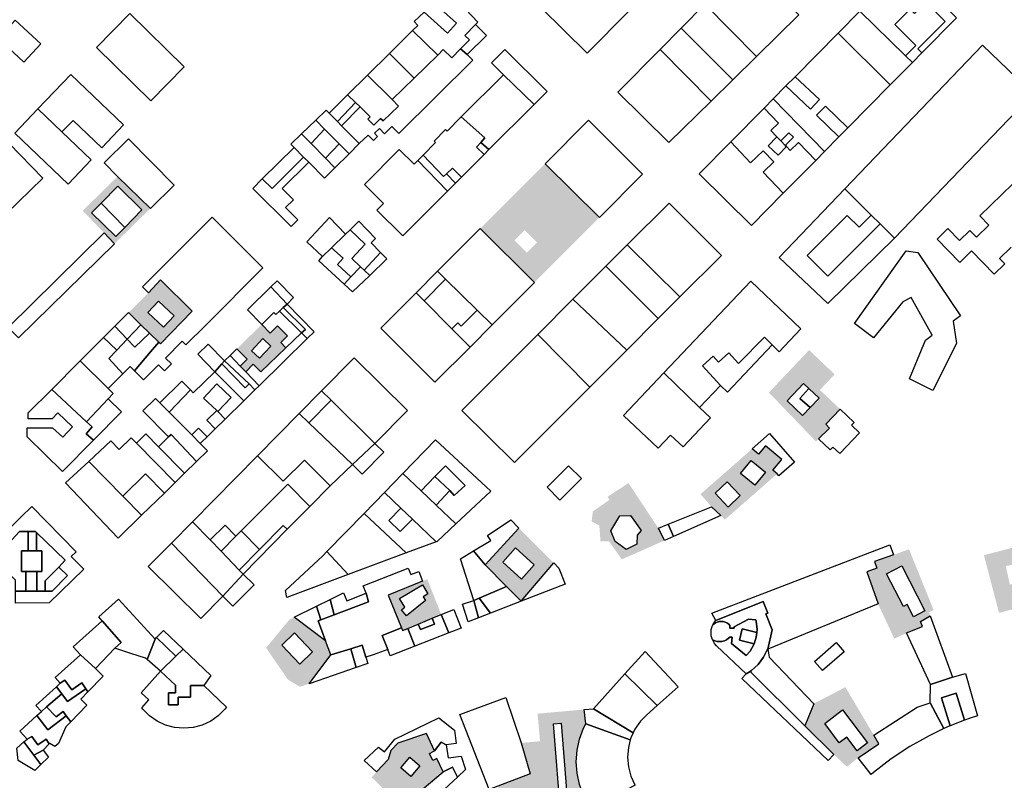
# Model space of a CAD drawing. Extents: x 486471 to 494381, y 5455958 to 5462243.
# Drawn here: x 490868 to 491356, y 5457839 to 5458216 of the extents above; entities that cross this region are included whole.
import ezdxf

# ---------------------------------------------------------------- set-up
doc = ezdxf.new("R2010")
doc.units = 0
doc.header["$MEASUREMENT"] = 0
doc.layers.add('BuildingFootprints', color=10, linetype='Continuous')

msp = doc.modelspace()

# ---------------------------------------------------------------- hatches: boundary and pattern name
at = {"layer": 'BuildingFootprints'}
h = msp.add_hatch(color=7, dxfattribs=at)
h.paths.add_polyline_path([(491154.93, 5458117.86), (491122.73, 5458085.66), (491095.84, 5458112.34), (491127.96, 5458144.46)], flags=0)
h.paths.add_polyline_path([(491112.86, 5458106.6), (491119.01, 5458100.45), (491124.02, 5458105.47), (491117.88, 5458111.62)], flags=0)
h = msp.add_hatch(color=7, dxfattribs=at)
h.paths.add_polyline_path([(490932.42, 5458122.4), (490914.57, 5458104.87), (490909.53, 5458110.25), (490898.81, 5458121.17), (490916.11, 5458138.16)], flags=0)
h.paths.add_polyline_path([(490907.99, 5458124.9), (490903.28, 5458120.09), (490915.27, 5458108.37), (490919.72, 5458112.91), (490928.21, 5458121.61), (490916.21, 5458133.32)], flags=0)
h = msp.add_hatch(color=7, dxfattribs=at)
h.paths.add_polyline_path([(490936.56, 5458056.16), (490932.01, 5458060.56), (490927.68, 5458064.76), (490921.51, 5458070.74), (490931.41, 5458080.63), (490937.44, 5458087.01), (490953.03, 5458071.42), (490937.44, 5458055.31)], flags=0)
h.paths.add_polyline_path([(490931.11, 5458070.74), (490938.86, 5458063.56), (490944.13, 5458069.24), (490936.37, 5458076.41)], flags=0)
h = msp.add_hatch(color=7, dxfattribs=at)
h.paths.add_polyline_path([(490987.56, 5458064.87), (490991.72, 5458060.64), (490995.4, 5458064.26), (491000.35, 5458059.22), (490997.02, 5458055.94), (490999.41, 5458053.5), (490999.58, 5458053.32), (490987.08, 5458041.37), (490983.36, 5458045.16), (490979.63, 5458041.49), (490976.94, 5458044.22), (490980.43, 5458047.66), (490975.3, 5458052.87)], flags=0)
h.paths.add_polyline_path([(490982.48, 5458051.85), (490986.46, 5458048.15), (490992.05, 5458054.15), (490988.08, 5458057.86)], flags=0)
h = msp.add_hatch(color=7, dxfattribs=at)
h.paths.add_polyline_path([(491271.5, 5458040.2), (491264.17, 5458032.44), (491274.17, 5458022.99), (491267.11, 5458015.44), (491268.98, 5458013.46), (491263.51, 5458008.3), (491262.24, 5458006.96), (491238.92, 5458031.15), (491258.82, 5458052.19)], flags=0)
h.paths.add_polyline_path([(491248, 5458027.04), (491255.64, 5458019.84), (491259.28, 5458023.7), (491263.74, 5458028.41), (491258.65, 5458033.22), (491256.11, 5458035.62)], flags=0)
h = msp.add_hatch(color=7, dxfattribs=at)
h.paths.add_polyline_path([(491237.23, 5458004.77), (491245.3, 5457998.03), (491240.85, 5457992.71), (491243, 5457990.92), (491230.59, 5457980.04), (491217.91, 5457992.14), (491230.66, 5458003.32), (491233.82, 5458000.68)], flags=0)
h.paths.add_polyline_path([(491224.88, 5457991.04), (491231.95, 5457985.28), (491237.2, 5457991.71), (491230.12, 5457997.48)], flags=0)
h = msp.add_hatch(color=7, dxfattribs=at)
h.paths.add_polyline_path([(491230.59, 5457980.04), (491217.11, 5457968.23), (491215.08, 5457970.2), (491210.47, 5457974.64), (491209.27, 5457976), (491205.02, 5457980.84), (491217.91, 5457992.14)], flags=0)
h.paths.add_polyline_path([(491212.25, 5457981.27), (491218.79, 5457974.46), (491224.75, 5457980.17), (491218.21, 5457986.99)], flags=0)
h = msp.add_hatch(color=7, dxfattribs=at)
h.paths.add_polyline_path([(491169.31, 5457986.36), (491184.12, 5457963.95), (491187.25, 5457957.92), (491166.08, 5457948.57), (491159.62, 5457957.5), (491155.45, 5457957.5), (491154.87, 5457965.28), (491151.08, 5457967.37), (491151.65, 5457972.31), (491159.98, 5457978.09), (491159.01, 5457979.55)], flags=0)
h.paths.add_polyline_path([(491160.51, 5457962.68), (491162.66, 5457957.43), (491168.15, 5457953.38), (491173.39, 5457956), (491173.62, 5457960.53), (491175.54, 5457962.92), (491170.29, 5457970.31), (491165.05, 5457970.07)], flags=0)
h = msp.add_hatch(color=7, dxfattribs=at)
h.paths.add_polyline_path([(491132.32, 5457946.76), (491116.08, 5457927.79), (491108.87, 5457935.11), (491098.3, 5457945.84), (491115.05, 5457964.05)], flags=0)
h.paths.add_polyline_path([(491106.97, 5457947.18), (491116.29, 5457938.75), (491122.63, 5457945.76), (491113.31, 5457954.19)], flags=0)
h = msp.add_hatch(color=7, dxfattribs=at)
h.paths.add_polyline_path([(491372.82, 5457946.9), (491375.37, 5457937.14), (491369.83, 5457935.69), (491372.09, 5457927.04), (491352.94, 5457922.05), (491345.48, 5457950.63), (491372.73, 5457957.74), (491375.38, 5457947.57)], flags=0)
h.paths.add_polyline_path([(491356.32, 5457945.2), (491358.31, 5457936.08), (491365.56, 5457937.66), (491363.57, 5457946.79)], flags=0)
h = msp.add_hatch(color=7, dxfattribs=at)
h.paths.add_polyline_path([(491308.34, 5457953.58), (491320.57, 5457923.41), (491318.2, 5457922.37), (491318.87, 5457920.53), (491314.02, 5457917.82), (491315.04, 5457915.28), (491307.09, 5457912.08), (491301.05, 5457909.26), (491293.02, 5457926.51), (491287.43, 5457942.41), (491292.32, 5457944.12), (491291.17, 5457947.41), (491300.62, 5457950.73)], flags=0)
h.paths.add_polyline_path([(491297.27, 5457941.45), (491305.63, 5457925.26), (491307.41, 5457926.17), (491310.54, 5457920.14), (491316.19, 5457923.06), (491304.72, 5457945.29)], flags=0)
h = msp.add_hatch(color=7, dxfattribs=at)
h.paths.add_polyline_path([(491076.5, 5457921.23), (491071.99, 5457919.35), (491065.16, 5457916.5), (491059.93, 5457914.31), (491057.39, 5457913.25), (491056.84, 5457914.62), (491050.24, 5457930.82), (491067.24, 5457937.74), (491069.64, 5457938.68)], flags=0)
h.paths.add_polyline_path([(491055.91, 5457929.11), (491058.48, 5457924.93), (491056.84, 5457923.58), (491059.36, 5457920.51), (491068.66, 5457928.14), (491067.52, 5457930.01), (491069.92, 5457931.49), (491067.16, 5457936)], flags=0)
h = msp.add_hatch(color=7, dxfattribs=at)
h.paths.add_polyline_path([(491003.58, 5457919.87), (491019.22, 5457908.27), (491021.86, 5457901.19), (491011.04, 5457886.98), (491006.54, 5457885.44), (491000.58, 5457888.94), (490989.72, 5457904.71), (491001.29, 5457918.73)], flags=0)
h.paths.add_polyline_path([(490997.51, 5457906.13), (491006.45, 5457896.69), (491012.79, 5457902.7), (491003.85, 5457912.14)], flags=0)
h = msp.add_hatch(color=7, dxfattribs=at)
h.paths.add_polyline_path([(491276.8, 5457885.25), (491290.95, 5457861.42), (491293.44, 5457857.19), (491283.13, 5457850.28), (491277.54, 5457845.84), (491271.13, 5457851.91), (491256.77, 5457866.1), (491261.15, 5457877.06)], flags=0)
h.paths.add_polyline_path([(491266.55, 5457867.27), (491273.8, 5457857.68), (491277.61, 5457860.56), (491282.73, 5457853.79), (491287.8, 5457857.64), (491275.43, 5457873.99)], flags=0)
h = msp.add_hatch(color=7, dxfattribs=at)
h.paths.add_polyline_path([(491147.34, 5457874.17), (491148.13, 5457867.11), (491147.02, 5457864.87), (491145.04, 5457859.53), (491143.82, 5457853.97), (491143.41, 5457848.28), (491143.82, 5457842.6), (491145.04, 5457837.04), (491147.02, 5457831.7), (491149.75, 5457826.71), (491150.66, 5457825.36), (491150.56, 5457813.96), (491124.28, 5457812.55), (491122.88, 5457832.87), (491117.97, 5457832.17), (491111.66, 5457827.62), (491108.13, 5457827.01), (491104.61, 5457836.23), (491120.55, 5457842.3), (491116.09, 5457857.64), (491125.49, 5457858.47), (491124.28, 5457872.13)], flags=0)
h.paths.add_polyline_path([(491132.19, 5457867.11), (491136, 5457819.49), (491139.78, 5457819.79), (491135.98, 5457867.36)], flags=0)
h = msp.add_hatch(color=7, dxfattribs=at)
h.paths.add_polyline_path([(491073.23, 5457853.69), (491070.64, 5457852.47), (491072.3, 5457848.96), (491074.33, 5457849.91), (491077.46, 5457843.25), (491064.95, 5457832.83), (491062.35, 5457830.66), (491060.18, 5457833.28), (491054.5, 5457828.55), (491042, 5457840.62), (491044.45, 5457843.28), (491050.21, 5457849.39), (491051.47, 5457853.95), (491055.02, 5457857.49), (491069.18, 5457862.3)], flags=0)
h.paths.add_polyline_path([(491056.47, 5457845.36), (491061.49, 5457841.05), (491065.95, 5457846.25), (491060.92, 5457850.56)], flags=0)

# ---------------------------------------------------------------- linework, layer by layer
at = {"layer": 'BuildingFootprints', "color": 7}
for points in [[(491253.69, 5458218.29, 0), (491232.7, 5458197.62, 0), (491207.1, 5458223.45, 0), (491227.96, 5458244.51, 0)], [(491144.47, 5458240.67, 0), (491149.52, 5458235.65, 0), (491153.97, 5458240.13, 0), (491158.8, 5458235.75, 0), (491150.82, 5458227.21, 0), (491156.33, 5458222.07, 0), (491159, 5458224.93, 0), (491157.22, 5458226.59, 0), (491162.57, 5458232.33, 0), (491165.01, 5458230.11, 0), (491162.19, 5458227, 0), (491169.64, 5458220.25, 0), (491148.77, 5458199.24, 0), (491125.87, 5458221.82, 0)], [(491305.94, 5458242.29, 0), (491331.81, 5458216.74, 0), (491314.67, 5458199.38, 0), (491312.66, 5458201.38, 0), (491326.26, 5458214.98, 0), (491316.77, 5458224.46, 0), (491311.14, 5458218.84, 0), (491308.86, 5458221.11, 0), (491301.24, 5458213.52, 0), (491311.72, 5458203.03, 0), (491306.68, 5458197.98, 0), (491284.02, 5458220.11, 0)], [(491093.55, 5458213.43, 0), (491088.29, 5458207.98, 0), (491090.47, 5458205.87, 0), (491086.11, 5458201.36, 0), (491081.83, 5458196.93, 0), (491077.5, 5458201.11, 0), (491074.81, 5458198.32, 0), (491062.31, 5458210.4, 0), (491064.96, 5458213.02, 0), (491063.1, 5458215, 0), (491067.99, 5458219.6, 0), (491079.68, 5458209.21, 0), (491084.07, 5458214.16, 0), (491072.83, 5458224.14, 0), (491079.65, 5458230.54, 0), (491094.71, 5458214.52, 0)], [(491084.07, 5458214.16, 0), (491079.68, 5458209.21, 0), (491067.99, 5458219.6, 0), (491072.83, 5458224.14, 0)], [(491232.7, 5458197.62, 0), (491220.98, 5458186.08, 0), (491195.41, 5458211.66, 0), (491207.1, 5458223.45, 0)], [(491316.77, 5458224.46, 0), (491326.26, 5458214.98, 0), (491312.66, 5458201.38, 0), (491314.67, 5458199.38, 0), (491310.04, 5458194.7, 0), (491306.68, 5458197.98, 0), (491311.72, 5458203.03, 0), (491301.24, 5458213.52, 0), (491308.86, 5458221.11, 0), (491311.14, 5458218.84, 0)], [(490922.22, 5458218.87, 0), (490949.16, 5458192.49, 0), (490932.65, 5458175.62, 0), (490905.71, 5458202, 0)], [(491306.68, 5458197.98, 0), (491310.04, 5458194.7, 0), (491299, 5458183.51, 0), (491273.28, 5458209.23, 0), (491284.02, 5458220.11, 0)], [(490878.06, 5458203.79, 0), (490869.62, 5458194.71, 0), (490856.89, 5458206.55, 0), (490865.44, 5458215.52, 0)], [(491098.96, 5458207.94, 0), (491089.39, 5458198.51, 0), (491086.11, 5458201.36, 0), (491090.47, 5458205.87, 0), (491088.29, 5458207.98, 0), (491093.55, 5458213.43, 0)], [(491074.81, 5458198.32, 0), (491063.1, 5458186.93, 0), (491050.89, 5458199.14, 0), (491062.31, 5458210.4, 0)], [(491220.98, 5458186.08, 0), (491210.28, 5458175.55, 0), (491184.96, 5458201.12, 0), (491195.41, 5458211.66, 0)], [(491299, 5458183.51, 0), (491277.99, 5458162.25, 0), (491266.91, 5458173.04, 0), (491262.54, 5458168.56, 0), (491273.6, 5458157.79, 0), (491266.52, 5458150.63, 0), (491241.06, 5458176.61, 0), (491247.37, 5458182.99, 0), (491259.6, 5458171.55, 0), (491264.01, 5458176.26, 0), (491251.9, 5458187.58, 0), (491273.28, 5458209.23, 0)], [(491089.39, 5458198.51, 0), (491092.16, 5458195.7, 0), (491055.43, 5458159.47, 0), (491052.03, 5458162.92, 0), (491048.44, 5458159.37, 0), (491045.85, 5458161.98, 0), (491043.44, 5458159.6, 0), (491045, 5458158.01, 0), (491042.93, 5458155.97, 0), (491040.24, 5458158.7, 0), (491035.92, 5458154.43, 0), (491027.11, 5458163.33, 0), (491036.27, 5458172.66, 0), (491041.36, 5458167.71, 0), (491040.22, 5458166.61, 0), (491043.12, 5458163.63, 0), (491046.5, 5458166.91, 0), (491047.72, 5458165.66, 0), (491055.28, 5458173.02, 0), (491052.14, 5458176.25, 0), (491063.1, 5458186.93, 0), (491074.81, 5458198.32, 0), (491077.5, 5458201.11, 0), (491081.83, 5458196.93, 0), (491086.11, 5458201.36, 0)], [(491063.1, 5458186.93, 0), (491052.14, 5458176.25, 0), (491040, 5458188.39, 0), (491050.89, 5458199.14, 0)], [(491128.97, 5458180.25, 0), (491122.52, 5458173.8, 0), (491107.3, 5458188.58, 0), (491101.46, 5458194.44, 0), (491108.12, 5458201.1, 0)], [(491210.28, 5458175.55, 0), (491189.37, 5458154.97, 0), (491164.03, 5458180, 0), (491184.96, 5458201.12, 0)], [(491369.84, 5458179.19, 0), (491301.14, 5458107.56, 0), (491294, 5458114.7, 0), (491289.65, 5458119.04, 0), (491276.57, 5458132.11, 0), (491344.77, 5458203.24, 0), (491344.79, 5458203.22, 0)], [(490892.89, 5458188.76, 0), (490919.11, 5458163.71, 0), (490908.28, 5458152.38, 0), (490894.05, 5458165.98, 0), (490888.54, 5458160.22, 0), (490876.58, 5458171.69, 0)], [(491052.14, 5458176.25, 0), (491055.28, 5458173.02, 0), (491047.72, 5458165.66, 0), (491046.5, 5458166.91, 0), (491043.12, 5458163.63, 0), (491040.22, 5458166.61, 0), (491041.36, 5458167.71, 0), (491036.27, 5458172.66, 0), (491034.09, 5458174.78, 0), (491030.12, 5458178.65, 0), (491040, 5458188.39, 0)], [(491122.52, 5458173.8, 0), (491100.19, 5458151.47, 0), (491096.13, 5458155.08, 0), (491098.12, 5458157.32, 0), (491086.43, 5458167.72, 0), (491107.3, 5458188.58, 0)], [(491264.01, 5458176.26, 0), (491259.6, 5458171.55, 0), (491247.37, 5458182.99, 0), (491251.9, 5458187.58, 0)], [(491034.09, 5458174.78, 0), (491025.12, 5458165.34, 0), (491020.93, 5458169.59, 0), (491030.12, 5458178.65, 0)], [(491036.27, 5458172.66, 0), (491027.11, 5458163.33, 0), (491025.12, 5458165.34, 0), (491034.09, 5458174.78, 0)], [(491266.52, 5458150.63, 0), (491262.11, 5458146.16, 0), (491253.56, 5458155.03, 0), (491249.42, 5458151.04, 0), (491247.57, 5458152.95, 0), (491247.03, 5458153.51, 0), (491251.09, 5458157.58, 0), (491248.85, 5458159.83, 0), (491244.83, 5458155.8, 0), (491242.81, 5458157.89, 0), (491239.85, 5458160.96, 0), (491243.69, 5458164.66, 0), (491236.56, 5458172.05, 0), (491241.06, 5458176.61, 0)], [(490902.99, 5458146.41, 0), (490891.56, 5458134.45, 0), (490865.13, 5458159.71, 0), (490876.58, 5458171.69, 0), (490888.54, 5458160.22, 0)], [(491020.93, 5458169.59, 0), (491025.12, 5458165.34, 0), (491027.11, 5458163.33, 0), (491035.92, 5458154.43, 0), (491030.83, 5458149.42, 0), (491025.9, 5458154.41, 0), (491018.73, 5458161.65, 0), (491014.33, 5458166.1, 0), (491019.5, 5458171.07, 0)], [(491238.53, 5458153.38, 0), (491243.51, 5458148.66, 0), (491247.57, 5458152.95, 0), (491249.42, 5458151.04, 0), (491253.56, 5458155.03, 0), (491262.11, 5458146.16, 0), (491246, 5458129.85, 0), (491236.04, 5458140.36, 0), (491241.37, 5458145.4, 0), (491236.12, 5458150.95, 0), (491229.83, 5458144.99, 0), (491220.04, 5458155.33, 0), (491236.56, 5458172.05, 0), (491243.69, 5458164.66, 0), (491239.85, 5458160.96, 0), (491242.81, 5458157.89, 0)], [(491277.99, 5458162.25, 0), (491273.6, 5458157.79, 0), (491262.54, 5458168.56, 0), (491266.91, 5458173.04, 0)], [(491018.73, 5458161.65, 0), (491012.06, 5458154.48, 0), (491007.3, 5458159.35, 0), (491014.33, 5458166.1, 0)], [(491096.13, 5458155.08, 0), (491093.94, 5458152.65, 0), (491097.84, 5458149.13, 0), (491086.5, 5458137.78, 0), (491082.1, 5458142.36, 0), (491079.08, 5458139.45, 0), (491077.71, 5458138.14, 0), (491067.53, 5458148.74, 0), (491073.73, 5458154.94, 0), (491072.94, 5458155.73, 0), (491078.66, 5458161.45, 0), (491079.41, 5458160.7, 0), (491086.43, 5458167.72, 0), (491098.12, 5458157.32, 0)], [(491176.34, 5458139.27, 0), (491154.93, 5458117.86, 0), (491127.96, 5458144.46, 0), (491149.55, 5458166.06, 0)], [(491025.9, 5458154.41, 0), (491019.16, 5458147.23, 0), (491012.06, 5458154.48, 0), (491018.73, 5458161.65, 0)], [(491251.09, 5458157.58, 0), (491247.03, 5458153.51, 0), (491244.83, 5458155.8, 0), (491248.85, 5458159.83, 0)], [(490944.11, 5458133.88, 0), (490932.42, 5458122.4, 0), (490916.11, 5458138.16, 0), (490909.46, 5458144.94, 0), (490921.56, 5458156.84, 0)], [(491012.06, 5458154.48, 0), (491019.16, 5458147.23, 0), (491023.8, 5458142.48, 0), (491018.64, 5458137.4, 0), (491010.91, 5458145.24, 0), (491008.3, 5458147.8, 0), (491003.56, 5458152.47, 0), (491001.93, 5458154.17, 0), (491007.3, 5458159.35, 0)], [(491100.19, 5458151.47, 0), (491097.84, 5458149.13, 0), (491093.94, 5458152.65, 0), (491096.13, 5458155.08, 0)], [(491220.04, 5458155.33, 0), (491229.83, 5458144.99, 0), (491236.12, 5458150.95, 0), (491241.37, 5458145.4, 0), (491236.04, 5458140.36, 0), (491246, 5458129.85, 0), (491230.22, 5458113.88, 0), (491204.35, 5458139.44, 0)], [(491244.83, 5458155.8, 0), (491247.03, 5458153.51, 0), (491247.57, 5458152.95, 0), (491243.51, 5458148.66, 0), (491238.53, 5458153.38, 0), (491242.81, 5458157.89, 0)], [(490879.11, 5458137.4, 0), (490860.78, 5458119.46, 0), (490858.62, 5458121.83, 0), (490860.73, 5458123.74, 0), (490850.61, 5458134.88, 0), (490847.54, 5458132.09, 0), (490843.77, 5458136.24, 0), (490862.39, 5458154.48, 0)], [(491008.3, 5458147.8, 0), (490992.67, 5458132.17, 0), (490987.86, 5458136.98, 0), (491003.56, 5458152.47, 0)], [(491030.83, 5458149.42, 0), (491023.8, 5458142.48, 0), (491019.16, 5458147.23, 0), (491025.9, 5458154.41, 0)], [(491055.74, 5458151.57, 0), (491063.06, 5458144.26, 0), (491064.94, 5458146.14, 0), (491079.64, 5458130.92, 0), (491057.52, 5458108.8, 0), (491044.61, 5458121.52, 0), (491047.89, 5458124.79, 0), (491038.42, 5458134.25, 0)], [(490997.74, 5458132.25, 0), (491003.25, 5458126.66, 0), (490999.38, 5458122.85, 0), (491005.47, 5458116.69, 0), (491002.08, 5458113.35, 0), (490983.12, 5458132.3, 0), (490987.86, 5458136.98, 0), (490992.67, 5458132.17, 0), (491008.3, 5458147.8, 0), (491010.91, 5458145.24, 0)], [(491067.53, 5458148.74, 0), (491077.71, 5458138.14, 0), (491079.08, 5458139.45, 0), (491083.56, 5458134.84, 0), (491079.64, 5458130.92, 0), (491064.94, 5458146.14, 0)], [(491086.5, 5458137.78, 0), (491083.56, 5458134.84, 0), (491079.08, 5458139.45, 0), (491082.1, 5458142.36, 0)], [(490928.21, 5458121.61, 0), (490919.72, 5458112.91, 0), (490907.99, 5458124.9, 0), (490916.21, 5458133.32, 0)], [(491289.65, 5458119.04, 0), (491283.64, 5458113.04, 0), (491277.74, 5458118.93, 0), (491257.83, 5458099.02, 0), (491268.08, 5458088.77, 0), (491294, 5458114.7, 0), (491301.14, 5458107.56, 0), (491268.08, 5458075.32, 0), (491243.93, 5458098.07, 0), (491276.57, 5458132.11, 0)], [(490919.72, 5458112.91, 0), (490915.27, 5458108.37, 0), (490903.28, 5458120.09, 0), (490907.99, 5458124.9, 0)], [(491215.36, 5458099.08, 0), (491194.82, 5458078.52, 0), (491168.68, 5458104.3, 0), (491189.41, 5458125.02, 0)], [(490988.14, 5458092.91, 0), (490959.84, 5458064.61, 0), (490950, 5458054.77, 0), (490948.21, 5458056.56, 0), (490939.92, 5458048.26, 0), (490942.81, 5458045.37, 0), (490939.33, 5458041.89, 0), (490936.37, 5458044.86, 0), (490928.99, 5458037.49, 0), (490924.51, 5458041.98, 0), (490932.43, 5458051.31, 0), (490936.56, 5458056.16, 0), (490937.44, 5458055.31, 0), (490953.03, 5458071.42, 0), (490937.44, 5458087.01, 0), (490931.41, 5458080.63, 0), (490928.51, 5458083.52, 0), (490963.02, 5458118.04, 0)], [(491029.16, 5458109.62, 0), (491022.16, 5458102.82, 0), (491017.76, 5458098.56, 0), (491009.97, 5458105.73, 0), (491021.19, 5458117.91, 0)], [(491046.49, 5458100.49, 0), (491038.36, 5458091.76, 0), (491036.49, 5458093.5, 0), (491032.19, 5458097.57, 0), (491038.85, 5458104.6, 0), (491031.34, 5458111.71, 0), (491035.76, 5458115.97, 0), (491043.93, 5458107.47, 0), (491041.77, 5458105.39, 0)], [(491294, 5458114.7, 0), (491268.08, 5458088.77, 0), (491257.83, 5458099.02, 0), (491277.74, 5458118.93, 0), (491283.64, 5458113.04, 0), (491289.65, 5458119.04, 0)], [(491036.49, 5458093.5, 0), (491031.77, 5458088.52, 0), (491025.09, 5458094.58, 0), (491027.86, 5458097.65, 0), (491022.16, 5458102.82, 0), (491029.16, 5458109.62, 0), (491031.34, 5458111.71, 0), (491038.85, 5458104.6, 0), (491032.19, 5458097.57, 0)], [(491122.73, 5458085.66, 0), (491101.71, 5458064.64, 0), (491094.28, 5458071.96, 0), (491078.72, 5458087.26, 0), (491074.71, 5458091.21, 0), (491095.84, 5458112.34, 0)], [(490914.57, 5458104.87, 0), (490867.08, 5458058.21, 0), (490861.86, 5458063.42, 0), (490909.53, 5458110.25, 0)], [(491031.77, 5458088.52, 0), (491028.36, 5458084.92, 0), (491015.83, 5458096.46, 0), (491017.76, 5458098.56, 0), (491022.16, 5458102.82, 0), (491027.86, 5458097.65, 0), (491025.09, 5458094.58, 0)], [(491194.82, 5458078.52, 0), (491184.05, 5458067.77, 0), (491158.1, 5458093.72, 0), (491168.68, 5458104.3, 0)], [(491281.27, 5458065.37, 0), (491306.96, 5458101.4, 0), (491312.76, 5458100.57, 0), (491333.88, 5458069.1, 0), (491330.16, 5458066.6, 0), (491331.81, 5458055.43, 0), (491320.21, 5458032.22, 0), (491308.58, 5458038.04, 0), (491316.48, 5458057.08, 0), (491319.8, 5458059.57, 0), (491309.44, 5458078.2, 0), (491305.3, 5458076.13, 0), (491290.81, 5458058.33, 0)], [(491049.52, 5458097.33, 0), (491041.09, 5458089.21, 0), (491038.36, 5458091.76, 0), (491046.49, 5458100.49, 0)], [(491038.36, 5458091.76, 0), (491041.09, 5458089.21, 0), (491032.59, 5458081.02, 0), (491028.36, 5458084.92, 0), (491031.77, 5458088.52, 0), (491036.49, 5458093.5, 0)], [(491184.05, 5458067.77, 0), (491168.49, 5458052.21, 0), (491141.75, 5458077.35, 0), (491158.1, 5458093.72, 0)], [(491003.36, 5458078.18, 0), (491000.09, 5458074.98, 0), (490992.03, 5458083.44, 0), (490995.19, 5458086.52, 0)], [(491078.72, 5458087.26, 0), (491068.06, 5458076.6, 0), (491064.09, 5458080.6, 0), (491074.71, 5458091.21, 0)], [(491094.28, 5458071.96, 0), (491086.4, 5458064.08, 0), (491084.77, 5458065.71, 0), (491081.81, 5458062.75, 0), (491068.06, 5458076.6, 0), (491078.72, 5458087.26, 0)], [(491000.09, 5458074.98, 0), (490998.25, 5458073.27, 0), (490996.36, 5458071.51, 0), (490994.57, 5458069.83, 0), (490993.54, 5458070.85, 0), (490987.56, 5458064.87, 0), (490980.46, 5458072.12, 0), (490992.03, 5458083.44, 0)], [(491254.76, 5458062.71, 0), (491244.03, 5458051.39, 0), (491240.51, 5458054.72, 0), (491236.77, 5458058.56, 0), (491223.88, 5458045.57, 0), (491219.04, 5458050.86, 0), (491213.92, 5458046.18, 0), (491211.22, 5458049.13, 0), (491206.02, 5458044.37, 0), (491214.93, 5458034.63, 0), (491204.59, 5458023.72, 0), (491186.88, 5458040.9, 0), (491229.9, 5458086.28, 0), (491247.61, 5458069.49, 0)], [(491068.06, 5458076.6, 0), (491081.81, 5458062.75, 0), (491090.78, 5458053.71, 0), (491073.3, 5458036.23, 0), (491046.51, 5458063.02, 0), (491064.09, 5458080.6, 0)], [(491168.49, 5458052.21, 0), (491150.11, 5458033.82, 0), (491124.36, 5458059.97, 0), (491141.75, 5458077.35, 0)], [(490931.11, 5458070.74, 0), (490936.37, 5458076.41, 0), (490944.13, 5458069.24, 0), (490938.86, 5458063.56, 0)], [(491009.23, 5458062.46, 0), (491007.3, 5458060.7, 0), (490996.36, 5458071.51, 0), (490998.25, 5458073.27, 0)], [(491013.56, 5458061.22, 0), (491010.15, 5458057.88, 0), (491007.3, 5458060.7, 0), (491009.23, 5458062.46, 0), (490998.25, 5458073.27, 0), (491000.09, 5458074.98, 0)], [(491101.71, 5458064.64, 0), (491090.78, 5458053.71, 0), (491081.81, 5458062.75, 0), (491084.77, 5458065.71, 0), (491086.4, 5458064.08, 0), (491094.28, 5458071.96, 0)], [(490927.68, 5458064.76, 0), (490920.94, 5458057.65, 0), (490914.84, 5458064.06, 0), (490921.51, 5458070.74, 0)], [(490996.36, 5458071.51, 0), (491007.3, 5458060.7, 0), (490999.58, 5458053.32, 0), (490999.41, 5458053.5, 0), (490997.02, 5458055.94, 0), (491000.35, 5458059.22, 0), (490995.4, 5458064.26, 0), (490991.72, 5458060.64, 0), (490987.56, 5458064.87, 0), (490993.54, 5458070.85, 0), (490994.57, 5458069.83, 0)], [(490920.94, 5458057.65, 0), (490915.75, 5458052.2, 0), (490909.15, 5458058.38, 0), (490914.84, 5458064.06, 0)], [(490932.01, 5458060.56, 0), (490924.76, 5458053.64, 0), (490920.94, 5458057.65, 0), (490927.68, 5458064.76, 0)], [(490918.68, 5458040.47, 0), (490911.39, 5458033.18, 0), (490897.66, 5458046.89, 0), (490909.15, 5458058.38, 0), (490915.75, 5458052.2, 0), (490911.74, 5458047.97, 0)], [(490936.56, 5458056.16, 0), (490932.43, 5458051.31, 0), (490924.51, 5458041.98, 0), (490922.35, 5458044.14, 0), (490918.68, 5458040.47, 0), (490911.74, 5458047.97, 0), (490915.75, 5458052.2, 0), (490920.94, 5458057.65, 0), (490924.76, 5458053.64, 0), (490932.01, 5458060.56, 0)], [(491010.15, 5458057.88, 0), (490986.33, 5458034.56, 0), (490979.63, 5458041.49, 0), (490983.36, 5458045.16, 0), (490987.08, 5458041.37, 0), (490999.58, 5458053.32, 0), (491007.3, 5458060.7, 0)], [(490982.48, 5458051.85, 0), (490988.08, 5458057.86, 0), (490992.05, 5458054.15, 0), (490986.46, 5458048.15, 0)], [(491150.11, 5458033.82, 0), (491112.78, 5457996.49, 0), (491086.65, 5458022.27, 0), (491124.36, 5458059.97, 0)], [(491240.51, 5458054.72, 0), (491218.38, 5458031.36, 0), (491214.93, 5458034.63, 0), (491206.02, 5458044.37, 0), (491211.22, 5458049.13, 0), (491213.92, 5458046.18, 0), (491219.04, 5458050.86, 0), (491223.88, 5458045.57, 0), (491236.77, 5458058.56, 0)], [(490969.18, 5458046.87, 0), (490967.78, 5458045.33, 0), (490964.3, 5458041.46, 0), (490955.84, 5458050.11, 0), (490961.04, 5458055.19, 0)], [(490980.43, 5458047.66, 0), (490976.94, 5458044.22, 0), (490971.91, 5458049.55, 0), (490975.3, 5458052.87, 0)], [(490986.33, 5458034.56, 0), (490984.22, 5458032.5, 0), (490981.36, 5458035.44, 0), (490969.18, 5458046.87, 0), (490971.91, 5458049.55, 0), (490976.94, 5458044.22, 0), (490979.63, 5458041.49, 0)], [(491059.75, 5458022.28, 0), (491043.69, 5458006.01, 0), (491021.94, 5458027.31, 0), (491017.18, 5458031.98, 0), (491033.33, 5458048.35, 0)], [(490911.41, 5458028.12, 0), (490900.69, 5458016.67, 0), (490883.53, 5458032.73, 0), (490897.27, 5458046.5, 0), (490897.66, 5458046.89, 0), (490911.39, 5458033.18, 0), (490913.99, 5458030.73, 0)], [(490967.78, 5458045.33, 0), (490979.32, 5458033.45, 0), (490981.36, 5458035.44, 0), (490984.22, 5458032.5, 0), (490978.71, 5458027.11, 0), (490964.3, 5458041.46, 0)], [(490981.36, 5458035.44, 0), (490979.32, 5458033.45, 0), (490967.78, 5458045.33, 0), (490969.18, 5458046.87, 0)], [(490964.3, 5458041.46, 0), (490978.71, 5458027.11, 0), (490969.41, 5458018.01, 0), (490965.82, 5458021.72, 0), (490972.42, 5458028.74, 0), (490965.24, 5458035.46, 0), (490958.68, 5458028.45, 0), (490965.3, 5458022.25, 0), (490960.36, 5458017.46, 0), (490964.56, 5458013.26, 0), (490960.48, 5458009.27, 0), (490956.26, 5458013.48, 0), (490952.87, 5458010.19, 0), (490941.64, 5458021.44, 0), (490952.2, 5458032.54, 0), (490953.66, 5458031.04, 0)], [(491210.02, 5458018.57, 0), (491196.42, 5458004.21, 0), (491190.21, 5458010.09, 0), (491184.06, 5458003.6, 0), (491166.93, 5458019.85, 0), (491186.88, 5458040.9, 0), (491204.59, 5458023.72, 0)], [(490952.2, 5458032.54, 0), (490941.64, 5458021.44, 0), (490937, 5458026.08, 0), (490947.99, 5458036.84, 0)], [(490972.42, 5458028.74, 0), (490965.82, 5458021.72, 0), (490965.3, 5458022.25, 0), (490958.68, 5458028.45, 0), (490965.24, 5458035.46, 0)], [(491259.28, 5458023.7, 0), (491255.64, 5458019.84, 0), (491248, 5458027.04, 0), (491256.11, 5458035.62, 0), (491258.65, 5458033.22, 0), (491254.2, 5458028.23, 0)], [(491263.74, 5458028.41, 0), (491259.28, 5458023.7, 0), (491254.2, 5458028.23, 0), (491258.65, 5458033.22, 0)], [(490883.53, 5458032.73, 0), (490900.69, 5458016.67, 0), (490903.61, 5458014.12, 0), (490900.63, 5458010.71, 0), (490904.19, 5458007.59, 0), (490888.84, 5457992.04, 0), (490871.32, 5458009.19, 0), (490871.32, 5458013.75, 0), (490883.92, 5458013.76, 0), (490889.01, 5458009, 0), (490893.83, 5458014.16, 0), (490886.46, 5458021.05, 0), (490883.73, 5458018.13, 0), (490871.87, 5458018.13, 0), (490871.87, 5458021.05, 0)], [(490918.02, 5458021.6, 0), (490904.19, 5458007.59, 0), (490900.63, 5458010.71, 0), (490903.61, 5458014.12, 0), (490900.69, 5458016.67, 0), (490911.41, 5458028.12, 0)], [(490937, 5458026.08, 0), (490941.64, 5458021.44, 0), (490952.87, 5458010.19, 0), (490957.07, 5458005.99, 0), (490960.72, 5458002.33, 0), (490955.22, 5457996.95, 0), (490942.63, 5458010.41, 0), (490941.35, 5458009.21, 0), (490928.67, 5458022.17, 0), (490934.89, 5458028.24, 0)], [(491021.94, 5458027.31, 0), (491010.92, 5458016.2, 0), (491006.13, 5458020.79, 0), (491017.18, 5458031.98, 0)], [(491043.69, 5458006.01, 0), (491032.56, 5457995.49, 0), (491010.92, 5458016.2, 0), (491021.94, 5458027.31, 0)], [(490965.82, 5458021.72, 0), (490969.41, 5458018.01, 0), (490964.56, 5458013.26, 0), (490960.36, 5458017.46, 0), (490965.3, 5458022.25, 0)], [(491010.92, 5458016.2, 0), (491032.56, 5457995.49, 0), (491021.45, 5457984.99, 0), (491008.7, 5457997.75, 0), (490998.18, 5457987.23, 0), (490985.51, 5457999.89, 0), (491006.13, 5458020.79, 0)], [(491283.81, 5458011.26, 0), (491274.03, 5458000.92, 0), (491270.62, 5458004.15, 0), (491269.33, 5458002.79, 0), (491263.51, 5458008.3, 0), (491268.98, 5458013.46, 0), (491267.11, 5458015.44, 0), (491274.17, 5458022.99, 0), (491281.2, 5458016.34, 0), (491279.9, 5458014.97, 0)], [(490957.74, 5458006.6, 0), (490957.07, 5458005.99, 0), (490952.87, 5458010.19, 0), (490956.26, 5458013.48, 0), (490960.48, 5458009.27, 0)], [(490925.46, 5458006.17, 0), (490944.59, 5457986.54, 0), (490939.33, 5457981.4, 0), (490930.02, 5457990.92, 0), (490918.73, 5457979.87, 0), (490901.82, 5457997.09, 0), (490912.79, 5458007.23, 0), (490916.94, 5458002.99, 0), (490922.88, 5458008.81, 0)], [(490949.33, 5457991.18, 0), (490944.59, 5457986.54, 0), (490925.46, 5458006.17, 0), (490930.15, 5458010.76, 0), (490936.4, 5458004.36, 0)], [(490955.22, 5457996.95, 0), (490949.33, 5457991.18, 0), (490936.4, 5458004.36, 0), (490941.35, 5458009.21, 0), (490942.63, 5458010.41, 0)], [(491239.24, 5458010.85, 0), (491251.66, 5457996.68, 0), (491243.91, 5457989.88, 0), (491243, 5457990.92, 0), (491240.85, 5457992.71, 0), (491245.3, 5457998.03, 0), (491237.23, 5458004.77, 0), (491233.82, 5458000.68, 0), (491230.66, 5458003.32, 0)], [(491048.11, 5458001.64, 0), (491037.37, 5457990.75, 0), (491032.56, 5457995.49, 0), (491043.69, 5458006.01, 0)], [(491073.72, 5458007.67, 0), (491101.13, 5457982.39, 0), (491095.96, 5457977.55, 0), (491083.73, 5457966.15, 0), (491074.01, 5457975.41, 0), (491080.73, 5457982.64, 0), (491082.94, 5457980.22, 0), (491088.35, 5457985.17, 0), (491078.61, 5457994.9, 0), (491073.27, 5457989.56, 0), (491066.65, 5457982.43, 0), (491057.56, 5457991.1, 0)], [(490985.51, 5457999.89, 0), (490998.18, 5457987.23, 0), (491008.7, 5457997.75, 0), (491021.45, 5457984.99, 0), (491011.39, 5457974.8, 0), (491000.43, 5457985.76, 0), (490977.34, 5457962.67, 0), (490974.77, 5457960.06, 0), (490969.47, 5457965.54, 0), (490961.93, 5457958.23, 0), (490953.25, 5457967.2, 0)], [(490918.73, 5457979.87, 0), (490928.06, 5457970.38, 0), (490916.44, 5457959.01, 0), (490890.39, 5457986.52, 0), (490901.82, 5457997.09, 0)], [(491088.35, 5457985.17, 0), (491082.94, 5457980.22, 0), (491080.73, 5457982.64, 0), (491073.27, 5457989.56, 0), (491078.61, 5457994.9, 0)], [(491139.64, 5457994.93, 0), (491146, 5457988.55, 0), (491135.3, 5457977.88, 0), (491128.94, 5457984.26, 0)], [(491224.88, 5457991.04, 0), (491230.12, 5457997.48, 0), (491237.2, 5457991.71, 0), (491231.95, 5457985.28, 0)], [(490939.33, 5457981.4, 0), (490928.06, 5457970.38, 0), (490918.73, 5457979.87, 0), (490930.02, 5457990.92, 0)], [(491066.65, 5457982.43, 0), (491074.01, 5457975.41, 0), (491083.73, 5457966.15, 0), (491074.43, 5457957.47, 0), (491074, 5457957.31, 0), (491062.25, 5457968.49, 0), (491056.58, 5457973.89, 0), (491048.39, 5457981.69, 0), (491057.56, 5457991.1, 0)], [(491080.73, 5457982.64, 0), (491074.01, 5457975.41, 0), (491066.65, 5457982.43, 0), (491073.27, 5457989.56, 0)], [(491011.39, 5457974.8, 0), (491000.18, 5457963.44, 0), (490998.23, 5457965.36, 0), (490986.53, 5457953.47, 0), (490977.34, 5457962.67, 0), (491000.43, 5457985.76, 0)], [(491212.25, 5457981.27, 0), (491218.21, 5457986.99, 0), (491224.75, 5457980.17, 0), (491218.79, 5457974.46, 0)], [(491050.57, 5457967.87, 0), (491056.1, 5457962.34, 0), (491062.25, 5457968.49, 0), (491074, 5457957.31, 0), (491059.21, 5457951.79, 0), (491038.25, 5457971.3, 0), (491048.39, 5457981.69, 0), (491056.58, 5457973.89, 0)], [(490865.48, 5457926.85, 0), (490865.48, 5457932.75, 0), (490870.69, 5457932.75, 0), (490876.06, 5457932.75, 0), (490880.24, 5457932.75, 0), (490883.71, 5457932.75, 0), (490891.24, 5457940.57, 0), (490886.96, 5457944.69, 0), (490890.23, 5457948.09, 0), (490875.91, 5457961.89, 0), (490875.5, 5457962.28, 0), (490871.89, 5457962.28, 0), (490867.5, 5457962.28, 0), (490860.13, 5457954.23, 0), (490856.44, 5457958.01, 0), (490868.1, 5457969.41, 0), (490873.63, 5457974.81, 0), (490895.57, 5457952.35, 0), (490893.17, 5457950.01, 0), (490899.39, 5457943.63, 0), (490882.3, 5457926.94, 0)], [(491215.08, 5457970.2, 0), (491191.58, 5457959.83, 0), (491188.99, 5457965.93, 0), (491210.47, 5457974.64, 0)], [(491059.21, 5457951.79, 0), (491030.33, 5457941.01, 0), (491019.83, 5457952.41, 0), (491038.25, 5457971.3, 0)], [(491062.25, 5457968.49, 0), (491056.1, 5457962.34, 0), (491050.57, 5457967.87, 0), (491056.58, 5457973.89, 0)], [(491160.51, 5457962.68, 0), (491165.05, 5457970.07, 0), (491170.29, 5457970.31, 0), (491175.54, 5457962.92, 0), (491173.62, 5457960.53, 0), (491173.39, 5457956, 0), (491168.15, 5457953.38, 0), (491162.66, 5457957.43, 0)], [(490961.93, 5457958.23, 0), (490967.43, 5457952.55, 0), (490976.46, 5457943.22, 0), (490978.33, 5457941.29, 0), (490968.24, 5457930.24, 0), (490942.79, 5457956.61, 0), (490953.25, 5457967.2, 0)], [(490974.77, 5457960.06, 0), (490967.43, 5457952.55, 0), (490961.93, 5457958.23, 0), (490969.47, 5457965.54, 0)], [(491000.18, 5457963.44, 0), (490978.33, 5457941.29, 0), (490976.46, 5457943.22, 0), (490986.53, 5457953.47, 0), (490998.23, 5457965.36, 0)], [(491115.05, 5457964.05, 0), (491098.3, 5457945.84, 0), (491092.59, 5457952.74, 0), (491101.14, 5457957.82, 0), (491099.4, 5457960.43, 0), (491110.96, 5457968.14, 0)], [(491191.58, 5457959.83, 0), (491187.25, 5457957.92, 0), (491184.12, 5457963.95, 0), (491188.99, 5457965.93, 0)], [(490868.58, 5457952.71, 0), (490868.58, 5457942.47, 0), (490870.69, 5457942.48, 0), (490870.69, 5457942.01, 0), (490870.69, 5457932.75, 0), (490865.48, 5457932.75, 0), (490865.48, 5457938.25, 0), (490854.8, 5457948.67, 0), (490860.13, 5457954.23, 0), (490867.5, 5457962.28, 0), (490871.89, 5457962.28, 0), (490871.89, 5457953.59, 0), (490871.89, 5457952.71, 0)], [(490875.92, 5457952.71, 0), (490871.89, 5457952.71, 0), (490871.89, 5457953.59, 0), (490871.89, 5457962.28, 0), (490875.5, 5457962.28, 0), (490875.91, 5457961.89, 0), (490875.91, 5457953.88, 0)], [(490875.91, 5457961.89, 0), (490890.23, 5457948.09, 0), (490886.96, 5457944.69, 0), (490880.24, 5457937.96, 0), (490880.24, 5457932.75, 0), (490876.06, 5457932.75, 0), (490876.06, 5457942.5, 0), (490878.51, 5457942.5, 0), (490878.51, 5457952.71, 0), (490875.92, 5457952.71, 0), (490875.91, 5457953.88, 0)], [(490986.53, 5457953.47, 0), (490976.46, 5457943.22, 0), (490967.43, 5457952.55, 0), (490974.77, 5457960.06, 0), (490977.34, 5457962.67, 0)], [(490968.24, 5457930.24, 0), (490957.43, 5457919.3, 0), (490931.36, 5457945.02, 0), (490942.79, 5457956.61, 0)], [(491287.43, 5457942.41, 0), (491293.02, 5457926.51, 0), (491238.3, 5457904.13, 0), (491240.51, 5457913.72, 0), (491237.34, 5457921.55, 0), (491238.4, 5457921.98, 0), (491236.06, 5457927.76, 0), (491212.61, 5457918.26, 0), (491210.65, 5457921.98, 0), (491298.81, 5457955.74, 0), (491300.62, 5457950.73, 0), (491291.17, 5457947.41, 0), (491292.32, 5457944.12, 0)], [(490876.06, 5457942.5, 0), (490870.69, 5457942.48, 0), (490868.58, 5457942.47, 0), (490868.58, 5457952.71, 0), (490871.89, 5457952.71, 0), (490875.92, 5457952.71, 0), (490878.51, 5457952.71, 0), (490878.51, 5457942.5, 0)], [(491030.33, 5457941.01, 0), (491000.02, 5457929.69, 0), (490999.36, 5457933.2, 0), (491017.82, 5457950.35, 0), (491019.83, 5457952.41, 0)], [(491098.3, 5457945.84, 0), (491108.87, 5457935.11, 0), (491095.3, 5457929.28, 0), (491092.74, 5457928.19, 0), (491086.09, 5457948.86, 0), (491092.59, 5457952.74, 0)], [(491106.97, 5457947.18, 0), (491113.31, 5457954.19, 0), (491122.63, 5457945.76, 0), (491116.29, 5457938.75, 0)], [(491137.94, 5457936.25, 0), (491116.08, 5457927.79, 0), (491132.32, 5457946.76, 0), (491134.87, 5457944.2, 0)], [(491297.27, 5457941.45, 0), (491304.72, 5457945.29, 0), (491316.19, 5457923.06, 0), (491310.54, 5457920.14, 0), (491307.41, 5457926.17, 0), (491305.63, 5457925.26, 0)], [(490876.06, 5457932.75, 0), (490870.69, 5457932.75, 0), (490870.69, 5457942.01, 0), (490870.69, 5457942.48, 0), (490876.06, 5457942.5, 0)], [(490883.71, 5457932.75, 0), (490880.24, 5457932.75, 0), (490880.24, 5457937.96, 0), (490886.96, 5457944.69, 0), (490891.24, 5457940.57, 0)], [(490983.75, 5457935.94, 0), (490973.25, 5457925.3, 0), (490968.24, 5457930.24, 0), (490978.33, 5457941.29, 0)], [(491067.24, 5457937.74, 0), (491050.24, 5457930.82, 0), (491056.84, 5457914.62, 0), (491047.33, 5457910.76, 0), (491050.14, 5457903.84, 0), (491042.72, 5457901.29, 0), (491039.13, 5457900.06, 0), (491037.37, 5457906.03, 0), (491031.65, 5457904.25, 0), (491021.86, 5457901.19, 0), (491019.22, 5457908.27, 0), (491015.53, 5457918.15, 0), (491016.85, 5457918.64, 0), (491023.47, 5457921.11, 0), (491040.56, 5457927.48, 0), (491039.34, 5457931.81, 0), (491037.91, 5457935.44, 0), (491060.19, 5457944.2, 0), (491061.44, 5457941, 0), (491065.36, 5457942.54, 0)], [(491055.91, 5457929.11, 0), (491067.16, 5457936, 0), (491069.92, 5457931.49, 0), (491067.52, 5457930.01, 0), (491068.66, 5457928.14, 0), (491059.36, 5457920.51, 0), (491056.84, 5457923.58, 0), (491058.48, 5457924.93, 0)], [(491028.17, 5457932, 0), (491029.73, 5457928.03, 0), (491039.34, 5457931.81, 0), (491040.56, 5457927.48, 0), (491023.47, 5457921.11, 0), (491021.56, 5457928.74, 0)], [(491116.08, 5457927.79, 0), (491100.96, 5457921.95, 0), (491095.3, 5457929.28, 0), (491108.87, 5457935.11, 0)], [(490934.68, 5457908.96, 0), (490930.77, 5457898.95, 0), (490929.98, 5457899.66, 0), (490922.66, 5457901.99, 0), (490914.79, 5457904.49, 0), (490917.94, 5457907.38, 0), (490908.49, 5457918.17, 0), (490906.82, 5457920.02, 0), (490916.64, 5457928.9, 0)], [(491023.47, 5457921.11, 0), (491016.85, 5457918.64, 0), (491014.79, 5457925.41, 0), (491021.56, 5457928.74, 0)], [(491095.07, 5457919.67, 0), (491089.94, 5457917.68, 0), (491087.04, 5457926.35, 0), (491092.74, 5457928.19, 0)], [(491100.96, 5457921.95, 0), (491095.07, 5457919.67, 0), (491092.74, 5457928.19, 0), (491095.3, 5457929.28, 0)], [(491237.34, 5457921.55, 0), (491240.51, 5457913.72, 0), (491238.3, 5457904.13, 0), (491238.26, 5457904.03, 0), (491236.29, 5457900.07, 0), (491233.62, 5457896.53, 0), (491230.35, 5457893.55, 0), (491229.56, 5457892.98, 0), (491227.69, 5457891.81, 0), (491213, 5457905.72, 0), (491211.94, 5457906.93, 0), (491210.89, 5457908.81, 0), (491210.96, 5457908.77, 0), (491212.07, 5457908.26, 0), (491213.24, 5457907.94, 0), (491214.45, 5457907.84, 0), (491215.65, 5457907.94, 0), (491216.83, 5457908.26, 0), (491217.93, 5457908.77, 0), (491218.93, 5457909.47, 0), (491219.5, 5457910, 0), (491220.69, 5457910, 0), (491220.45, 5457906.88, 0), (491227.66, 5457900.88, 0), (491229.56, 5457903.1, 0), (491231.48, 5457906.43, 0), (491231.62, 5457906.78, 0), (491232.67, 5457910.09, 0), (491233, 5457912.32, 0), (491233.07, 5457913.93, 0), (491232.67, 5457917.76, 0), (491232.46, 5457918.65, 0), (491228.85, 5457918.89, 0), (491221.64, 5457915.17, 0), (491221.64, 5457914.51, 0), (491219.59, 5457914.51, 0), (491219.59, 5457915.87, 0), (491218.97, 5457916.48, 0), (491218.14, 5457917.05, 0), (491217.24, 5457917.48, 0), (491216.26, 5457917.74, 0), (491215.27, 5457917.82, 0), (491214.27, 5457917.74, 0), (491213.29, 5457917.48, 0), (491212.39, 5457917.05, 0), (491211.56, 5457916.48, 0), (491211.18, 5457916.11, 0), (491211.18, 5457916.16, 0), (491211.94, 5457917.45, 0), (491212.61, 5457918.26, 0), (491236.06, 5457927.76, 0), (491238.4, 5457921.98, 0)], [(491015.53, 5457918.15, 0), (491019.22, 5457908.27, 0), (491003.58, 5457919.87, 0), (491014.79, 5457925.41, 0), (491016.85, 5457918.64, 0)], [(491076.5, 5457921.23, 0), (491080.25, 5457912.09, 0), (491063.43, 5457905.49, 0), (491059.93, 5457914.31, 0), (491065.16, 5457916.5, 0), (491066.25, 5457913.74, 0), (491073.13, 5457916.45, 0), (491071.99, 5457919.35, 0)], [(491086.43, 5457914.53, 0), (491080.25, 5457912.09, 0), (491076.5, 5457921.23, 0), (491082.82, 5457923.72, 0)], [(491329.83, 5457890.15, 0), (491319.01, 5457886.49, 0), (491307.09, 5457912.08, 0), (491315.04, 5457915.28, 0), (491314.02, 5457917.82, 0), (491318.87, 5457920.53, 0)], [(490914.79, 5457904.49, 0), (490905.15, 5457894.53, 0), (490897.68, 5457901.34, 0), (490894.18, 5457905.22, 0), (490908.49, 5457918.17, 0), (490917.94, 5457907.38, 0)], [(491073.13, 5457916.45, 0), (491066.25, 5457913.74, 0), (491065.16, 5457916.5, 0), (491071.99, 5457919.35, 0)], [(491232.67, 5457917.76, 0), (491233.07, 5457913.93, 0), (491233, 5457912.32, 0), (491232.9, 5457912.34, 0), (491225.74, 5457914.08, 0), (491224.38, 5457908.54, 0), (491231.59, 5457906.78, 0), (491231.62, 5457906.78, 0), (491231.48, 5457906.43, 0), (491229.56, 5457903.1, 0), (491227.66, 5457900.88, 0), (491220.45, 5457906.88, 0), (491220.69, 5457910, 0), (491219.5, 5457910, 0), (491218.93, 5457909.47, 0), (491217.93, 5457908.77, 0), (491216.83, 5457908.26, 0), (491215.65, 5457907.94, 0), (491214.45, 5457907.84, 0), (491213.24, 5457907.94, 0), (491212.07, 5457908.26, 0), (491210.96, 5457908.77, 0), (491210.89, 5457908.81, 0), (491210.77, 5457909.13, 0), (491210.37, 5457910.63, 0), (491210.24, 5457912.19, 0), (491210.37, 5457913.74, 0), (491210.77, 5457915.25, 0), (491211.11, 5457916.05, 0), (491211.18, 5457916.11, 0), (491211.56, 5457916.48, 0), (491212.39, 5457917.05, 0), (491213.29, 5457917.48, 0), (491214.27, 5457917.74, 0), (491215.27, 5457917.82, 0), (491216.26, 5457917.74, 0), (491217.24, 5457917.48, 0), (491218.14, 5457917.05, 0), (491218.97, 5457916.48, 0), (491219.59, 5457915.87, 0), (491219.59, 5457914.51, 0), (491221.64, 5457914.51, 0), (491221.64, 5457915.17, 0), (491228.85, 5457918.89, 0), (491232.46, 5457918.65, 0)], [(490948.57, 5457904.05, 0), (490945.07, 5457900.64, 0), (490935.46, 5457909.77, 0), (490938.82, 5457913.31, 0)], [(490997.51, 5457906.13, 0), (491003.85, 5457912.14, 0), (491012.79, 5457902.7, 0), (491006.45, 5457896.69, 0)], [(491056.84, 5457914.62, 0), (491057.39, 5457913.25, 0), (491059.93, 5457914.31, 0), (491063.43, 5457905.49, 0), (491051.22, 5457900.69, 0), (491050.14, 5457903.84, 0), (491047.33, 5457910.76, 0)], [(491232.67, 5457910.09, 0), (491231.62, 5457906.78, 0), (491231.59, 5457906.78, 0), (491224.38, 5457908.54, 0), (491225.74, 5457914.08, 0), (491232.9, 5457912.34, 0), (491233, 5457912.32, 0)], [(490945.07, 5457900.64, 0), (490937.33, 5457893.1, 0), (490930.77, 5457898.95, 0), (490934.68, 5457908.96, 0), (490935.46, 5457909.77, 0)], [(491040.18, 5457897, 0), (491034.29, 5457894.97, 0), (491031.65, 5457904.25, 0), (491037.37, 5457906.03, 0), (491039.13, 5457900.06, 0)], [(491261.51, 5457898, 0), (491272.31, 5457907.36, 0), (491276.23, 5457902.82, 0), (491265.43, 5457893.46, 0)], [(490905.15, 5457894.53, 0), (490909.02, 5457890.77, 0), (490901.45, 5457882.96, 0), (490900.43, 5457884.42, 0), (490898.39, 5457887.33, 0), (490893.45, 5457883.87, 0), (490890, 5457888.79, 0), (490887.71, 5457887.18, 0), (490885.16, 5457890, 0), (490897.68, 5457901.34, 0)], [(490958.83, 5457886.15, 0), (490958.17, 5457886.15, 0), (490952.32, 5457886.15, 0), (490952.32, 5457880.29, 0), (490946.2, 5457880.29, 0), (490946.2, 5457876.52, 0), (490941.38, 5457876.52, 0), (490941.38, 5457882.5, 0), (490944.77, 5457882.5, 0), (490944.77, 5457886.28, 0), (490937.33, 5457893.1, 0), (490945.07, 5457900.64, 0), (490948.57, 5457904.05, 0), (490962.29, 5457891.01, 0)], [(491034.29, 5457894.97, 0), (491011.04, 5457886.98, 0), (491021.86, 5457901.19, 0), (491031.65, 5457904.25, 0)], [(491194.02, 5457885.44, 0), (491183.54, 5457876.13, 0), (491167.49, 5457891.8, 0), (491177.54, 5457902.96, 0)], [(491261.15, 5457877.06, 0), (491256.77, 5457866.1, 0), (491229.56, 5457892.98, 0), (491230.35, 5457893.55, 0), (491233.62, 5457896.53, 0), (491236.29, 5457900.07, 0), (491238.26, 5457904.03, 0), (491238.3, 5457904.13, 0), (491239.05, 5457900.16, 0)], [(490941.38, 5457882.5, 0), (490941.38, 5457876.52, 0), (490946.2, 5457876.52, 0), (490946.2, 5457880.29, 0), (490952.32, 5457880.29, 0), (490952.32, 5457886.15, 0), (490958.17, 5457886.15, 0), (490958.83, 5457886.15, 0), (490970.16, 5457875.4, 0), (490969.3, 5457874.33, 0), (490966.03, 5457871.06, 0), (490962.26, 5457868.42, 0), (490958.07, 5457866.46, 0), (490953.62, 5457865.27, 0), (490949.01, 5457864.87, 0), (490944.41, 5457865.27, 0), (490939.95, 5457866.46, 0), (490935.77, 5457868.42, 0), (490931.99, 5457871.06, 0), (490928.72, 5457874.33, 0), (490928.15, 5457875.03, 0), (490931.64, 5457878.93, 0), (490927.77, 5457882.38, 0), (490937.33, 5457893.1, 0), (490944.77, 5457886.28, 0), (490944.77, 5457882.5, 0)], [(491171.56, 5457862.61, 0), (491151.96, 5457874.58, 0), (491167.49, 5457891.8, 0), (491183.54, 5457876.13, 0), (491178.24, 5457871.43, 0), (491175.31, 5457868.42, 0), (491172.54, 5457864.47, 0)], [(491256.77, 5457866.1, 0), (491271.13, 5457851.91, 0), (491268.31, 5457848.93, 0), (491225.48, 5457889.47, 0), (491227.69, 5457891.81, 0), (491229.56, 5457892.98, 0)], [(491336.42, 5457892, 0), (491342.29, 5457871.05, 0), (491338.62, 5457869.85, 0), (491335.84, 5457868.86, 0), (491331.69, 5457882.25, 0), (491324.4, 5457879.99, 0), (491328.71, 5457866.07, 0), (491328.32, 5457865.9, 0), (491325.59, 5457864.71, 0), (491318.77, 5457877.55, 0), (491319.01, 5457886.49, 0), (491329.83, 5457890.15, 0)], [(490900.43, 5457884.42, 0), (490891.32, 5457878.22, 0), (490888.5, 5457881.9, 0), (490885.78, 5457885.44, 0), (490887.71, 5457887.18, 0), (490890, 5457888.79, 0), (490893.45, 5457883.87, 0), (490898.39, 5457887.33, 0)], [(490880.97, 5457875.59, 0), (490878.38, 5457873.14, 0), (490875.59, 5457876.23, 0), (490885.78, 5457885.44, 0), (490888.5, 5457881.9, 0)], [(490897.92, 5457879.3, 0), (490900.93, 5457876.39, 0), (490892.92, 5457868.13, 0), (490890.62, 5457871.1, 0), (490889.22, 5457873.19, 0), (490885.68, 5457870.6, 0), (490880.97, 5457875.59, 0), (490888.5, 5457881.9, 0), (490891.32, 5457878.22, 0), (490900.43, 5457884.42, 0), (490901.45, 5457882.96, 0)], [(491328.71, 5457866.07, 0), (491324.4, 5457879.99, 0), (491331.69, 5457882.25, 0), (491335.84, 5457868.86, 0)], [(491104.61, 5457836.23, 0), (491100.3, 5457834.63, 0), (491085.73, 5457871.78, 0), (491108.51, 5457880.18, 0), (491116.09, 5457857.64, 0), (491120.55, 5457842.3, 0)], [(491289.65, 5457842.04, 0), (491283.13, 5457850.28, 0), (491293.44, 5457857.19, 0), (491290.95, 5457861.42, 0), (491312.31, 5457875.33, 0), (491318.77, 5457877.55, 0), (491325.59, 5457864.71, 0), (491318.33, 5457861.22, 0), (491308.71, 5457855.82, 0), (491299.5, 5457849.73, 0), (491290.77, 5457842.98, 0)], [(490880.97, 5457875.59, 0), (490885.68, 5457870.6, 0), (490889.22, 5457873.19, 0), (490890.62, 5457871.1, 0), (490881.63, 5457864.13, 0), (490876.19, 5457871.16, 0), (490878.38, 5457873.14, 0)], [(491170.19, 5457859.17, 0), (491148.13, 5457867.11, 0), (491147.34, 5457874.17, 0), (491151.96, 5457874.58, 0), (491171.56, 5457862.61, 0), (491170.51, 5457860.11, 0)], [(491266.55, 5457867.27, 0), (491275.43, 5457873.99, 0), (491287.8, 5457857.64, 0), (491282.73, 5457853.79, 0), (491277.61, 5457860.56, 0), (491273.8, 5457857.68, 0)], [(490876.19, 5457871.16, 0), (490881.63, 5457864.13, 0), (490890.62, 5457871.1, 0), (490892.92, 5457868.13, 0), (490890.54, 5457865.66, 0), (490886.81, 5457857.29, 0), (490885.04, 5457855.93, 0), (490882.5, 5457857.37, 0), (490882.29, 5457857.17, 0), (490880.71, 5457859.48, 0), (490876.57, 5457856.64, 0), (490873.71, 5457860.83, 0), (490871.27, 5457859.54, 0), (490867.7, 5457863.48, 0)], [(491083.08, 5457863.94, 0), (491083.97, 5457857.42, 0), (491078.98, 5457856.74, 0), (491076.52, 5457857.99, 0), (491073.23, 5457853.69, 0), (491069.18, 5457862.3, 0), (491055.02, 5457857.49, 0), (491051.47, 5457853.95, 0), (491050.21, 5457849.39, 0), (491044.45, 5457843.28, 0), (491038.36, 5457848.89, 0), (491045.45, 5457855.55, 0), (491048.35, 5457853.19, 0), (491053.46, 5457859.5, 0), (491075.37, 5457870.01, 0)], [(491132.19, 5457867.11, 0), (491135.98, 5457867.36, 0), (491139.78, 5457819.79, 0), (491136, 5457819.49, 0)], [(491172.63, 5457836.67, 0), (491150.66, 5457825.36, 0), (491149.75, 5457826.71, 0), (491147.02, 5457831.7, 0), (491145.04, 5457837.04, 0), (491143.82, 5457842.6, 0), (491143.41, 5457848.28, 0), (491143.82, 5457853.97, 0), (491145.04, 5457859.53, 0), (491147.02, 5457864.87, 0), (491148.13, 5457867.11, 0), (491170.19, 5457859.17, 0), (491169.26, 5457855.45, 0), (491168.84, 5457850.65, 0), (491169.26, 5457845.85, 0), (491170.51, 5457841.19, 0), (491172.54, 5457836.82, 0)], [(490874.65, 5457851.5, 0), (490878.08, 5457846.89, 0), (490875.07, 5457843.96, 0), (490866.91, 5457848.94, 0), (490866.28, 5457855.03, 0), (490869.71, 5457858.13, 0)], [(490873.71, 5457860.83, 0), (490876.57, 5457856.64, 0), (490880.71, 5457859.48, 0), (490882.29, 5457857.17, 0), (490879.25, 5457854.11, 0), (490874.65, 5457851.5, 0), (490869.71, 5457858.13, 0), (490871.27, 5457859.54, 0)], [(491078.98, 5457856.74, 0), (491079.88, 5457850.19, 0), (491086.47, 5457851.09, 0), (491088.48, 5457844.45, 0), (491084.54, 5457840.76, 0), (491082.09, 5457845.59, 0), (491077.46, 5457843.25, 0), (491074.33, 5457849.91, 0), (491072.3, 5457848.96, 0), (491070.64, 5457852.47, 0), (491073.23, 5457853.69, 0), (491076.52, 5457857.99, 0)], [(490881.84, 5457850.53, 0), (490878.08, 5457846.89, 0), (490874.65, 5457851.5, 0), (490879.25, 5457854.11, 0)], [(491056.47, 5457845.36, 0), (491060.92, 5457850.56, 0), (491065.95, 5457846.25, 0), (491061.49, 5457841.05, 0)], [(491081.75, 5457826.7, 0), (491075.81, 5457821.23, 0), (491064.95, 5457832.83, 0), (491077.46, 5457843.25, 0), (491082.09, 5457845.59, 0), (491084.54, 5457840.76, 0), (491076.03, 5457832.78, 0)]]:
    msp.add_polyline3d(points, close=True, dxfattribs=at)
msp.add_polyline3d([(491359.04, 5458103.17, 0), (491353.22, 5458097.55, 0), (491355.77, 5458094.91, 0), (491350.48, 5458089.8, 0), (491339.38, 5458101.31, 0), (491333.47, 5458095.6, 0), (491322.28, 5458107.2, 0), (491327.66, 5458112.39, 0), (491333.42, 5458106.42, 0), (491338.56, 5458111.38, 0), (491341.73, 5458108.08, 0), (491347.95, 5458114.08, 0), (491343.45, 5458118.75, 0), (491359.81, 5458134.51, 0)], dxfattribs=at)

doc.saveas('drawing.dxf')
